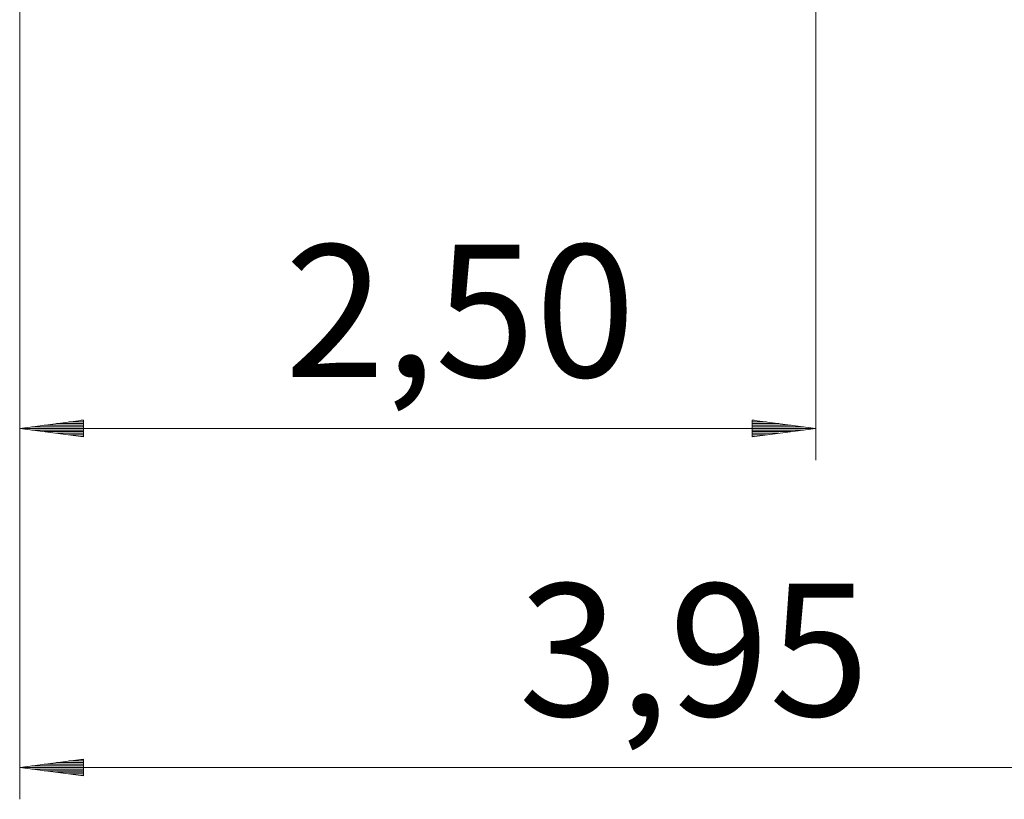
# Model space of a CAD drawing. Units: inches. Extents: x 115 to 186, y 50 to 160.
# Drawn here: x 124 to 155, y 50 to 75 of the extents above; entities that cross this region are included whole.
import ezdxf

# ---------------------------------------------------------------- set-up
doc = ezdxf.new("R2010")
doc.units = ezdxf.units.IN
doc.header["$MEASUREMENT"] = 0
doc.layers.add('Ebene 1', color=7, linetype='Continuous')

# ---------------------------------------------------------------- blocks, each defined once
blk = doc.blocks.new('block 2')
at = {"layer": 'Ebene 1', "color": 168, "lineweight": 9, "true_color": 0x070d0c}
for points in [[(123.704, 88.975), (123.704, 50.323)], [(123.704, 88.566), (123.704, 60.971)], [(148.704, 88.566), (148.704, 60.971)], [(125.704, 62.234), (123.704, 61.971)], [(125.704, 62.174), (125.248, 62.174)], [(125.704, 62.225), (125.634, 62.225)], [(125.704, 62.225), (125.634, 62.225)], [(125.704, 61.708), (125.704, 62.234)], [(148.704, 61.971), (146.704, 62.234)], [(146.704, 62.234), (146.704, 61.708)], [(146.704, 62.225), (146.775, 62.225)], [(146.704, 62.225), (146.775, 62.225)], [(146.704, 62.174), (147.161, 62.174)], [(148.704, 61.971), (123.704, 61.971)], [(123.704, 61.971), (125.704, 61.708)], [(125.704, 61.971), (123.704, 61.971)], [(125.704, 61.971), (123.704, 61.971)], [(125.704, 62.022), (124.09, 62.022)], [(125.704, 61.92), (124.09, 61.92)], [(125.704, 62.073), (124.476, 62.073)], [(125.704, 61.869), (124.476, 61.869)], [(125.704, 62.123), (124.862, 62.123)], [(146.704, 62.123), (147.547, 62.123)], [(146.704, 62.073), (147.933, 62.073)], [(146.704, 62.022), (148.319, 62.022)], [(146.704, 61.708), (148.704, 61.971)], [(146.704, 61.971), (148.704, 61.971)], [(146.704, 61.971), (148.704, 61.971)], [(146.704, 61.92), (148.319, 61.92)], [(146.704, 61.869), (147.933, 61.869)], [(125.704, 61.819), (124.862, 61.819)], [(125.704, 61.768), (125.248, 61.768)], [(125.704, 61.717), (125.634, 61.717)], [(125.704, 61.717), (125.634, 61.717)], [(146.704, 61.819), (147.547, 61.819)], [(146.704, 61.768), (147.161, 61.768)], [(146.704, 61.717), (146.775, 61.717)], [(146.704, 61.717), (146.775, 61.717)], [(125.704, 51.586), (123.704, 51.323)], [(125.704, 51.374), (124.09, 51.374)], [(125.704, 51.424), (124.476, 51.424)], [(125.704, 51.475), (124.862, 51.475)], [(125.704, 51.526), (125.248, 51.526)], [(125.704, 51.577), (125.634, 51.577)], [(125.704, 51.577), (125.634, 51.577)], [(125.704, 51.059), (125.704, 51.586)], [(123.704, 51.323), (163.244, 51.323)], [(123.704, 51.323), (125.704, 51.059)], [(125.704, 51.323), (123.704, 51.323)], [(125.704, 51.323), (123.704, 51.323)], [(125.704, 51.272), (124.09, 51.272)], [(125.704, 51.221), (124.476, 51.221)], [(125.704, 51.17), (124.862, 51.17)], [(125.704, 51.119), (125.248, 51.119)], [(125.704, 51.069), (125.634, 51.069)], [(125.704, 51.069), (125.634, 51.069)]]:
    blk.add_lwpolyline(points, dxfattribs=at)
at = {"layer": 'Ebene 1', "color": 168, "true_color": 0x070d0c, "char_height": 4.15548, "attachment_point": 7}
for s, insert in [('\\fArial Unicode MS|b0|i0|c0|p34;\\W1;2,50', (132.027, 63.584)), ('\\fArial Unicode MS|b0|i0|c0|p34;\\W1;3,95', (139.375, 52.937))]:
    blk.add_mtext(s, dxfattribs=dict(at, insert=insert))

msp = doc.modelspace()

# ---------------------------------------------------------------- block references
at = {"layer": 'Ebene 1'}
msp.add_blockref('block 2', (0, 0), dxfattribs=at)

doc.saveas('drawing.dxf')
